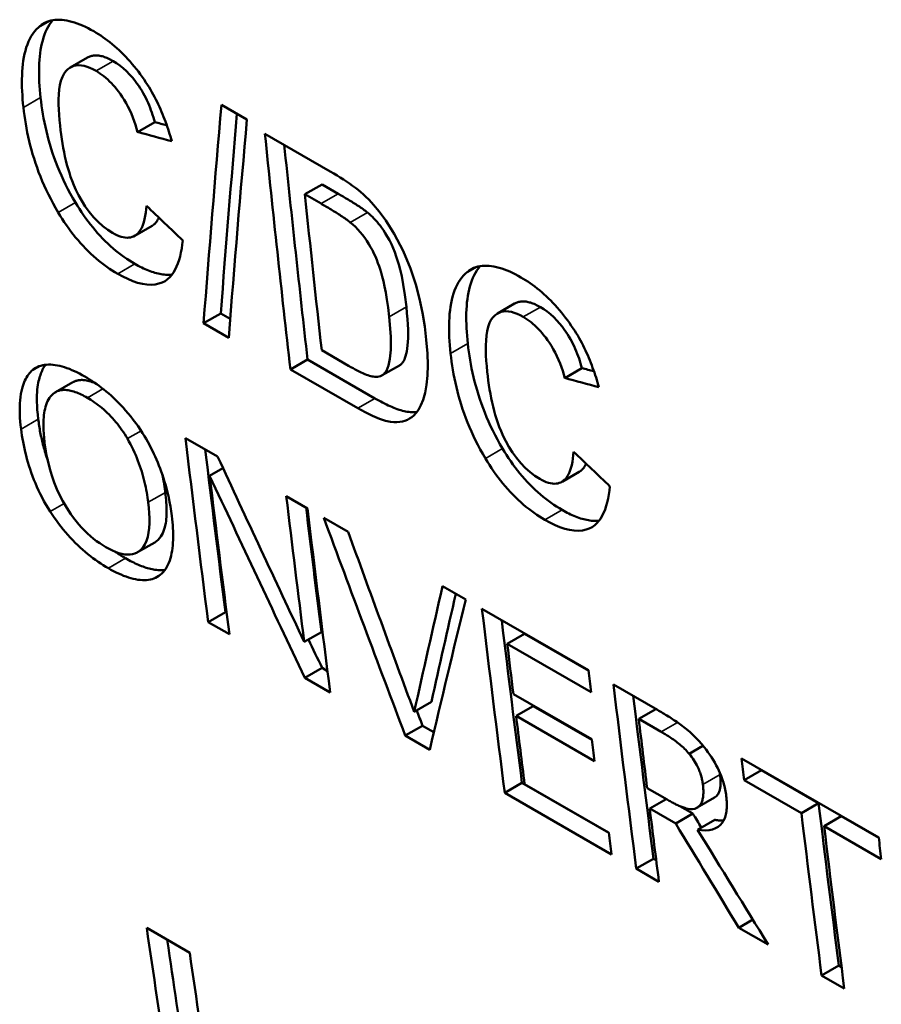
# Model space of a CAD drawing. Units: millimetres. Extents: x 155 to 710, y 25 to 566.
# Drawn here: x 183 to 190, y 55 to 64 of the extents above; entities that cross this region are included whole.
import ezdxf

# ---------------------------------------------------------------- set-up
doc = ezdxf.new("R2010")
doc.units = ezdxf.units.MM
doc.layers.add('Visible (ISO)', color=7, linetype='Continuous', lineweight=50)
doc.layers.add('Visible Narrow (ISO)', color=7, linetype='Continuous', lineweight=35)

msp = doc.modelspace()

# ---------------------------------------------------------------- linework, layer by layer
at = {"layer": 'Visible (ISO)'}
for p, q in [((183.7118, 63.1812), (183.8542, 63.2632)), ((184.9657, 62.8709), (185.177, 62.7492)), ((184.2694, 62.6462), (184.4118, 62.7282)), ((185.3261, 62.6317), (185.8678, 62.3198)), ((185.6572, 62.1294), (185.7996, 62.2114)), ((185.934, 62.134), (185.7996, 62.2114)), ((185.7916, 62.052), (185.6572, 62.1294)), ((184.2475, 61.7863), (184.39, 61.8683)), ((187.2549, 61.1409), (187.3973, 61.2229)), ((184.8174, 61.0602), (184.9599, 61.1422)), ((185.0383, 61.0971), (184.9599, 61.1422)), ((185.026, 60.9401), (184.8174, 61.0602)), ((185.5373, 60.6768), (185.6798, 60.7589)), ((186.2384, 60.4372), (185.6798, 60.7589)), ((185.797, 60.8358), (186.0196, 60.7076)), ((183.4009, 60.6738), (183.447, 60.7003)), ((186.0959, 60.3552), (185.5373, 60.6768)), ((186.2993, 60.6288), (186.4417, 60.7109)), ((187.8125, 60.6059), (187.9549, 60.6879)), ((183.5895, 60.4883), (183.7322, 60.5704)), ((184.667, 60.1074), (184.934, 59.9536)), ((184.8676, 59.7958), (184.9778, 59.8592)), ((187.7906, 59.7459), (187.9331, 59.828)), ((185.5036, 59.6256), (185.6789, 59.5247)), ((185.8141, 59.4468), (186.0159, 59.3306)), ((184.2699, 59.1603), (184.4126, 59.2425)), ((186.7997, 58.8792), (186.9911, 58.769)), ((184.856, 58.5812), (184.9987, 58.6634)), ((185.0087, 58.6576), (184.9987, 58.6634)), ((187.1264, 58.6911), (188.0111, 58.1816)), ((185.0313, 58.4802), (184.856, 58.5812)), ((185.6522, 58.4167), (185.7949, 58.4989)), ((187.336, 58.402), (187.4787, 58.4841)), ((188.0116, 58.1772), (187.4787, 58.4841)), ((188.0328, 58.0007), (187.336, 58.402)), ((185.657, 58.1198), (185.7998, 58.2021)), ((185.8453, 58.1759), (185.7998, 58.2021)), ((185.8679, 57.9984), (185.657, 58.1198)), ((188.2174, 58.0629), (188.5818, 57.853)), ((187.387, 57.9834), (188.0368, 57.6092)), ((186.5639, 57.8367), (186.7067, 57.9189)), ((187.4093, 57.8028), (187.552, 57.885)), ((188.0373, 57.6055), (187.552, 57.885)), ((188.4265, 57.7786), (188.5687, 57.8605)), ((188.0591, 57.4286), (187.4093, 57.8028)), ((188.6133, 57.6711), (188.4265, 57.7786)), ((186.4902, 57.64), (186.633, 57.7223)), ((186.7272, 57.668), (186.633, 57.7223)), ((186.6931, 57.5232), (186.4902, 57.64)), ((188.8442, 57.4897), (188.9592, 57.5559)), ((189.2798, 57.4511), (190.4166, 56.7964)), ((189.3015, 57.2701), (189.4441, 57.3523)), ((189.9186, 57.079), (189.4441, 57.3523)), ((187.3154, 57.1649), (187.4581, 57.2471)), ((188.1775, 56.8328), (187.4581, 57.2471)), ((189.776, 56.9969), (189.3015, 57.2701)), ((188.2001, 56.6554), (187.3154, 57.1649)), ((187.4803, 57.2369), (188.1771, 56.8356)), ((188.4967, 57.2042), (188.6617, 57.1092)), ((188.5177, 57.0348), (188.6543, 57.1135)), ((188.9115, 57.0434), (189.0541, 57.1255)), ((188.7332, 56.9107), (188.5177, 57.0348)), ((188.8759, 56.9929), (188.7666, 57.0558)), ((188.9072, 57.041), (188.9075, 57.0412)), ((189.776, 56.9969), (189.9186, 57.079)), ((188.7332, 56.9107), (188.8759, 56.9929)), ((188.914, 56.8594), (189.0567, 56.9416)), ((189.9639, 56.8887), (190.1065, 56.9708)), ((190.4172, 56.7919), (190.1065, 56.9708)), ((190.4384, 56.6154), (189.9639, 56.8887)), ((188.4064, 56.5366), (188.5492, 56.6188)), ((188.5717, 56.6058), (188.5492, 56.6188)), ((188.5943, 56.4284), (188.4064, 56.5366)), ((189.2568, 56.0469), (189.3729, 56.1138)), ((184.3458, 56.0448), (184.7021, 55.8396)), ((189.5009, 55.9063), (189.2568, 56.0469)), ((189.9432, 55.6516), (190.086, 55.7338)), ((190.1085, 55.7208), (190.086, 55.7338)), ((190.1312, 55.5434), (189.9432, 55.6516))]:
    msp.add_line(p, q, dxfattribs=at)
at = {"layer": 'Visible (ISO)', "flags": 128}
for points in [[(183.447, 63.5141), (183.4597, 63.5251), (183.4731, 63.535), (183.487, 63.544), (183.5016, 63.552), (183.5168, 63.559), (183.5327, 63.5649), (183.5492, 63.5697), (183.5664, 63.5735), (183.5842, 63.576), (183.6028, 63.5774), (183.622, 63.5777), (183.6417, 63.5767), (183.6618, 63.5745), (183.6824, 63.5712), (183.7034, 63.5668), (183.7248, 63.5612), (183.7467, 63.5545), (183.7689, 63.5468), (183.7913, 63.5381), (183.8139, 63.5284), (183.8367, 63.5179), (183.8596, 63.5064), (183.8827, 63.4942), (183.906, 63.4812)], [(183.4654, 62.9314), (183.4621, 62.9639), (183.4592, 62.9963), (183.4568, 63.0284), (183.455, 63.0603), (183.4537, 63.0918), (183.453, 63.1231), (183.4528, 63.1539), (183.4533, 63.1843), (183.4544, 63.2143), (183.4563, 63.2436), (183.4588, 63.2725), (183.462, 63.3007), (183.4661, 63.3282), (183.4709, 63.355), (183.4765, 63.3811), (183.483, 63.4064), (183.4903, 63.4307), (183.4985, 63.4542), (183.5076, 63.4767), (183.5176, 63.4982), (183.5286, 63.5187), (183.5406, 63.5382), (183.5536, 63.5565), (183.5675, 63.5737)], [(183.323, 62.8494), (183.3195, 62.8838), (183.3165, 62.9181), (183.3141, 62.952), (183.3123, 62.9857), (183.311, 63.0189), (183.3105, 63.0518), (183.3106, 63.0842), (183.3114, 63.116), (183.3129, 63.1473), (183.3152, 63.178), (183.3183, 63.208), (183.3223, 63.2372), (183.3271, 63.2658), (183.3328, 63.2936), (183.3395, 63.3205), (183.3472, 63.3466), (183.3559, 63.3716), (183.3656, 63.3957), (183.3764, 63.4186), (183.3883, 63.4403), (183.4013, 63.4607), (183.4154, 63.4799), (183.4306, 63.4977), (183.447, 63.5141)], [(183.906, 63.4812), (183.9253, 63.4698), (183.9446, 63.4579), (183.9638, 63.4454), (183.9831, 63.4324), (184.0023, 63.4188), (184.0214, 63.4046), (184.0405, 63.3899), (184.0596, 63.3745), (184.0786, 63.3586), (184.0975, 63.342), (184.1163, 63.3248), (184.1351, 63.307), (184.1537, 63.2886), (184.172, 63.2696), (184.1901, 63.2503), (184.2079, 63.2304), (184.2255, 63.2101), (184.2428, 63.1893), (184.2598, 63.1681), (184.2764, 63.1466), (184.2927, 63.1248), (184.3086, 63.1027), (184.3242, 63.0803), (184.3394, 63.0577)], [(184.0678, 63.2344), (184.0574, 63.2403), (184.047, 63.2458), (184.0367, 63.251), (184.0265, 63.2558), (184.0163, 63.2602), (184.0063, 63.2642), (183.9963, 63.2679), (183.9864, 63.2711), (183.9767, 63.2739), (183.9671, 63.2762), (183.9577, 63.2781), (183.9485, 63.2796), (183.9394, 63.2806), (183.9305, 63.2811), (183.9218, 63.2812), (183.9133, 63.2809), (183.9051, 63.2801), (183.8971, 63.2789), (183.8894, 63.2772), (183.8819, 63.2752), (183.8746, 63.2728), (183.8676, 63.2699), (183.8608, 63.2668), (183.8542, 63.2632)], [(184.4118, 62.7282), (184.4066, 62.7478), (184.4009, 62.7675), (184.3948, 62.7875), (184.3882, 62.8075), (184.3811, 62.8277), (184.3735, 62.848), (184.3654, 62.8683), (184.3567, 62.8887), (184.3474, 62.909), (184.3376, 62.9292), (184.3272, 62.9493), (184.3162, 62.9693), (184.3045, 62.9892), (184.2923, 63.0089), (184.2794, 63.0283), (184.265, 63.0489), (184.2476, 63.0721), (184.2273, 63.0973), (184.2041, 63.1236), (184.1781, 63.1502), (184.1509, 63.1751), (184.1234, 63.1974), (184.0957, 63.2171), (184.0678, 63.2344)], [(183.9255, 63.1525), (183.9, 63.1662), (183.875, 63.1778), (183.8506, 63.187), (183.8269, 63.1938), (183.8039, 63.1979), (183.7821, 63.1993), (183.7616, 63.198), (183.7425, 63.1941), (183.7247, 63.1878), (183.708, 63.179), (183.6914, 63.1674), (183.6752, 63.1517), (183.66, 63.131), (183.6462, 63.1042), (183.6347, 63.0717), (183.6263, 63.0358), (183.6205, 62.9976), (183.6169, 62.9578), (183.6152, 62.9172), (183.6151, 62.8752), (183.6163, 62.832), (183.6188, 62.7879), (183.6223, 62.7434), (183.6267, 62.6988)], [(184.2694, 62.6462), (184.2615, 62.6756), (184.2525, 62.7054), (184.2425, 62.7354), (184.2313, 62.7658), (184.2189, 62.7962), (184.2052, 62.8268), (184.1901, 62.8572), (184.1744, 62.8863), (184.1586, 62.9131), (184.1429, 62.9378), (184.1273, 62.9604), (184.1122, 62.9811), (184.0975, 62.9999), (184.0831, 63.0175), (184.0684, 63.0344), (184.0533, 63.0506), (184.038, 63.0661), (184.0223, 63.081), (184.0063, 63.0951), (183.9902, 63.1084), (183.9741, 63.1207), (183.9579, 63.1321), (183.9417, 63.1427), (183.9255, 63.1525)], [(184.3394, 63.0577), (184.3523, 63.038), (184.3648, 63.0181), (184.3769, 62.998), (184.3885, 62.9778), (184.3998, 62.9576), (184.4108, 62.9372), (184.4213, 62.9168), (184.4315, 62.8963), (184.4413, 62.8758), (184.4508, 62.8553), (184.4599, 62.8348), (184.4687, 62.8143), (184.4773, 62.7937), (184.4855, 62.7731), (184.4935, 62.7525), (184.5012, 62.732), (184.5086, 62.7114), (184.5158, 62.6909), (184.5227, 62.6705), (184.5293, 62.6502), (184.5357, 62.6299), (184.5419, 62.6098), (184.5478, 62.5898), (184.5535, 62.57)], [(183.7541, 62.0611), (183.7323, 62.0983), (183.7116, 62.1355), (183.6918, 62.1727), (183.6729, 62.21), (183.655, 62.2472), (183.6379, 62.2845), (183.6217, 62.3217), (183.6064, 62.359), (183.592, 62.3961), (183.5783, 62.4333), (183.5655, 62.4704), (183.5535, 62.5074), (183.5422, 62.5441), (183.5318, 62.5807), (183.5221, 62.6171), (183.5132, 62.6532), (183.5049, 62.689), (183.4974, 62.7246), (183.4905, 62.7599), (183.4843, 62.7949), (183.4787, 62.8295), (183.4737, 62.8639), (183.4692, 62.8978), (183.4654, 62.9314)], [(183.6116, 61.9791), (183.5899, 62.0162), (183.5692, 62.0534), (183.5494, 62.0906), (183.5305, 62.1279), (183.5125, 62.1652), (183.4955, 62.2025), (183.4793, 62.2397), (183.464, 62.277), (183.4495, 62.3143), (183.4358, 62.3515), (183.4229, 62.3887), (183.4109, 62.4256), (183.3997, 62.4624), (183.3893, 62.499), (183.3796, 62.5353), (183.3707, 62.5714), (183.3625, 62.6072), (183.3549, 62.6428), (183.3481, 62.6781), (183.3419, 62.713), (183.3363, 62.7476), (183.3313, 62.7819), (183.3268, 62.8159), (183.323, 62.8494)], [(183.6267, 62.6988), (183.631, 62.6616), (183.6357, 62.6247), (183.641, 62.5879), (183.6468, 62.5514), (183.6531, 62.5152), (183.66, 62.4793), (183.6676, 62.4438), (183.6757, 62.4088), (183.6845, 62.3743), (183.6939, 62.3403), (183.704, 62.307), (183.7149, 62.2743), (183.7268, 62.2414), (183.7413, 62.2051), (183.7591, 62.1653), (183.7807, 62.1223), (183.8065, 62.0766), (183.8366, 62.0292), (183.8695, 61.9836), (183.9049, 61.9405), (183.9428, 61.9005), (183.9822, 61.8651), (184.0225, 61.8344), (184.0628, 61.8088)], [(185.8678, 62.3198), (185.8963, 62.3031), (185.9242, 62.2863), (185.9515, 62.2694), (185.978, 62.2524), (186.0038, 62.2353), (186.0289, 62.218), (186.0532, 62.2006), (186.0766, 62.1831), (186.0991, 62.1655), (186.1208, 62.1479), (186.1414, 62.1301), (186.1615, 62.1118), (186.1896, 62.0842), (186.2277, 62.043), (186.2739, 61.9872), (186.3294, 61.9114), (186.3986, 61.802), (186.4723, 61.66), (186.5329, 61.5137), (186.5767, 61.3817), (186.608, 61.2637), (186.6324, 61.1465), (186.6511, 61.0319), (186.6648, 60.9221)], [(186.1765, 61.9785), (186.1681, 61.9853), (186.1592, 61.9921), (186.1498, 61.9991), (186.14, 62.0061), (186.13, 62.0132), (186.1197, 62.0202), (186.1095, 62.0271), (186.0992, 62.0338), (186.0891, 62.0404), (186.0791, 62.0468), (186.069, 62.0532), (186.0588, 62.0596), (186.0484, 62.066), (186.0379, 62.0725), (186.0274, 62.0789), (186.0168, 62.0853), (186.0062, 62.0917), (185.9956, 62.098), (185.985, 62.1042), (185.9746, 62.1104), (185.9642, 62.1165), (185.9539, 62.1224), (185.9439, 62.1283), (185.934, 62.134)], [(184.2473, 61.5525), (184.2248, 61.5658), (184.2023, 61.5799), (184.1798, 61.5947), (184.1572, 61.6102), (184.1347, 61.6266), (184.1122, 61.6437), (184.0897, 61.6617), (184.0673, 61.6805), (184.0452, 61.6999), (184.0233, 61.7201), (184.0016, 61.741), (183.9802, 61.7627), (183.9589, 61.785), (183.938, 61.8081), (183.9176, 61.8316), (183.8976, 61.8556), (183.8781, 61.88), (183.859, 61.9048), (183.8404, 61.93), (183.8223, 61.9556), (183.8046, 61.9815), (183.7873, 62.0077), (183.7705, 62.0343), (183.7541, 62.0611)], [(184.0628, 61.8088), (184.0811, 61.7989), (184.0991, 61.7903), (184.1166, 61.7831), (184.1338, 61.7775), (184.1505, 61.7733), (184.1668, 61.7707), (184.1824, 61.7698), (184.1972, 61.7704), (184.2112, 61.7725), (184.2245, 61.776), (184.237, 61.7809), (184.2489, 61.7871), (184.2607, 61.7951), (184.2721, 61.8053), (184.2833, 61.818), (184.2939, 61.8335), (184.304, 61.8523), (184.3132, 61.8743), (184.3211, 61.8983), (184.3277, 61.9238), (184.3331, 61.9505), (184.3374, 61.9782), (184.3408, 62.0064), (184.3432, 62.0349)], [(186.0342, 61.8966), (186.0258, 61.9033), (186.0168, 61.9102), (186.0074, 61.9172), (185.9977, 61.9242), (185.9876, 61.9312), (185.9774, 61.9382), (185.9671, 61.9451), (185.9569, 61.9518), (185.9467, 61.9584), (185.9368, 61.9648), (185.9267, 61.9712), (185.9164, 61.9776), (185.9061, 61.9841), (185.8956, 61.9905), (185.885, 61.9969), (185.8744, 62.0033), (185.8638, 62.0097), (185.8532, 62.016), (185.8427, 62.0222), (185.8322, 62.0284), (185.8219, 62.0345), (185.8116, 62.0405), (185.8015, 62.0463), (185.7916, 62.052)], [(184.1048, 61.4705), (184.0824, 61.4838), (184.0599, 61.4978), (184.0375, 61.5125), (184.0151, 61.5279), (183.9928, 61.5441), (183.9705, 61.561), (183.9483, 61.5787), (183.9262, 61.5972), (183.9042, 61.6166), (183.8822, 61.6367), (183.8604, 61.6577), (183.8389, 61.6794), (183.8177, 61.7016), (183.7969, 61.7245), (183.7764, 61.748), (183.7564, 61.772), (183.7366, 61.7966), (183.7173, 61.8217), (183.6985, 61.8472), (183.6801, 61.873), (183.6623, 61.8991), (183.6449, 61.9255), (183.628, 61.9522), (183.6116, 61.9791)], [(184.3901, 61.8681), (184.3926, 61.8696), (184.3951, 61.8712), (184.3976, 61.8729), (184.4001, 61.8746), (184.4026, 61.8765), (184.4051, 61.8785), (184.4076, 61.8806), (184.4101, 61.8828), (184.4126, 61.8851), (184.415, 61.8876), (184.4175, 61.8902), (184.4199, 61.8929), (184.4223, 61.8957), (184.4247, 61.8987), (184.4271, 61.9018), (184.4295, 61.905), (184.4318, 61.9084), (184.4342, 61.912), (184.4365, 61.9157), (184.4387, 61.9195), (184.4409, 61.9234), (184.443, 61.9275), (184.4451, 61.9316), (184.4471, 61.9358)], [(186.499, 61.1959), (186.4866, 61.2969), (186.4736, 61.3811), (186.4605, 61.4499), (186.4481, 61.5049), (186.4369, 61.5475), (186.4269, 61.5812), (186.4159, 61.6145), (186.4036, 61.6483), (186.3899, 61.6822), (186.3747, 61.7162), (186.358, 61.7499), (186.3409, 61.7809), (186.3243, 61.8083), (186.3085, 61.8323), (186.2939, 61.853), (186.2806, 61.8705), (186.2684, 61.8858), (186.256, 61.9006), (186.2433, 61.9149), (186.2304, 61.9286), (186.2173, 61.9419), (186.2039, 61.9546), (186.1903, 61.9668), (186.1765, 61.9785)], [(186.3566, 61.1139), (186.3476, 61.1893), (186.3382, 61.2561), (186.3284, 61.3147), (186.3185, 61.3659), (186.3088, 61.4102), (186.2993, 61.4481), (186.2903, 61.4804), (186.2819, 61.5075), (186.2733, 61.5334), (186.2638, 61.5596), (186.2535, 61.586), (186.2423, 61.6124), (186.2302, 61.6389), (186.217, 61.6652), (186.2028, 61.6914), (186.1876, 61.7173), (186.1712, 61.7428), (186.1538, 61.7678), (186.1354, 61.7922), (186.1163, 61.8156), (186.0965, 61.8377), (186.0762, 61.8586), (186.0554, 61.8782), (186.0342, 61.8966)], [(184.645, 61.747), (184.6407, 61.7124), (184.6356, 61.6788), (184.6294, 61.6462), (184.6221, 61.615), (184.6138, 61.5851), (184.6042, 61.5568), (184.5935, 61.53), (184.5814, 61.5051), (184.568, 61.4821), (184.5532, 61.4611), (184.5368, 61.4423), (184.5184, 61.4253), (184.4974, 61.4104), (184.4736, 61.3981), (184.4466, 61.3886), (184.4161, 61.3823), (184.3824, 61.3797), (184.3468, 61.3812), (184.3095, 61.3869), (184.2705, 61.3965), (184.2303, 61.4101), (184.1891, 61.4271), (184.1473, 61.4473), (184.1048, 61.4705)], [(184.5553, 61.4637), (184.5457, 61.4627), (184.5357, 61.462), (184.5252, 61.4617), (184.5143, 61.4617), (184.5029, 61.4622), (184.4911, 61.4631), (184.4788, 61.4645), (184.4661, 61.4663), (184.4533, 61.4686), (184.4403, 61.4714), (184.4273, 61.4746), (184.414, 61.4783), (184.4007, 61.4824), (184.3873, 61.4869), (184.3737, 61.4918), (184.36, 61.497), (184.3463, 61.5027), (184.3324, 61.5088), (184.3184, 61.5152), (184.3044, 61.522), (184.2902, 61.5291), (184.276, 61.5366), (184.2617, 61.5444), (184.2473, 61.5525)], [(186.9901, 61.4738), (187.0028, 61.4847), (187.0162, 61.4947), (187.0301, 61.5037), (187.0447, 61.5117), (187.0599, 61.5187), (187.0758, 61.5246), (187.0923, 61.5294), (187.1095, 61.5331), (187.1274, 61.5357), (187.1459, 61.5371), (187.1651, 61.5373), (187.1848, 61.5363), (187.2049, 61.5342), (187.2255, 61.5309), (187.2465, 61.5264), (187.2679, 61.5209), (187.2898, 61.5142), (187.312, 61.5065), (187.3344, 61.4978), (187.357, 61.4881), (187.3798, 61.4775), (187.4027, 61.4661), (187.4258, 61.4539), (187.4491, 61.4408)], [(187.0085, 60.8911), (187.0052, 60.9236), (187.0023, 60.9559), (187, 60.988), (186.9981, 61.0199), (186.9968, 61.0515), (186.9961, 61.0827), (186.9959, 61.1136), (186.9964, 61.144), (186.9976, 61.1739), (186.9994, 61.2033), (187.0019, 61.2321), (187.0051, 61.2603), (187.0092, 61.2879), (187.014, 61.3147), (187.0196, 61.3408), (187.0261, 61.366), (187.0334, 61.3904), (187.0416, 61.4139), (187.0507, 61.4364), (187.0607, 61.4579), (187.0717, 61.4784), (187.0837, 61.4978), (187.0967, 61.5161), (187.1107, 61.5333)], [(186.8661, 60.8091), (186.8626, 60.8435), (186.8596, 60.8777), (186.8572, 60.9117), (186.8554, 60.9453), (186.8541, 60.9786), (186.8536, 61.0115), (186.8537, 61.0438), (186.8545, 61.0757), (186.856, 61.107), (186.8583, 61.1376), (186.8614, 61.1676), (186.8654, 61.1969), (186.8702, 61.2255), (186.876, 61.2532), (186.8826, 61.2802), (186.8903, 61.3062), (186.899, 61.3313), (186.9088, 61.3553), (186.9195, 61.3782), (186.9314, 61.3999), (186.9444, 61.4204), (186.9585, 61.4395), (186.9737, 61.4573), (186.9901, 61.4738)], [(187.4491, 61.4408), (187.4684, 61.4294), (187.4877, 61.4175), (187.5069, 61.405), (187.5262, 61.392), (187.5454, 61.3784), (187.5645, 61.3643), (187.5836, 61.3495), (187.6027, 61.3342), (187.6217, 61.3182), (187.6406, 61.3017), (187.6594, 61.2845), (187.6782, 61.2666), (187.6968, 61.2482), (187.7151, 61.2293), (187.7332, 61.2099), (187.751, 61.1901), (187.7686, 61.1697), (187.7859, 61.149), (187.8029, 61.1278), (187.8195, 61.1063), (187.8358, 61.0845), (187.8517, 61.0624), (187.8673, 61.04), (187.8825, 61.0173)], [(186.4417, 60.7109), (186.4457, 60.7133), (186.4495, 60.7159), (186.4532, 60.7187), (186.4568, 60.7217), (186.4603, 60.725), (186.464, 60.7288), (186.4682, 60.7339), (186.4728, 60.7404), (186.4777, 60.7487), (186.4827, 60.7591), (186.4878, 60.7718), (186.4928, 60.7871), (186.4976, 60.8052), (186.5021, 60.8266), (186.506, 60.8506), (186.5092, 60.8768), (186.5115, 60.9054), (186.5129, 60.9368), (186.5134, 60.9711), (186.5128, 61.0086), (186.5111, 61.0496), (186.5083, 61.0943), (186.5043, 61.143), (186.499, 61.1959)], [(187.6109, 61.1941), (187.6005, 61.2), (187.5901, 61.2055), (187.5798, 61.2106), (187.5696, 61.2154), (187.5595, 61.2199), (187.5494, 61.2239), (187.5394, 61.2275), (187.5295, 61.2308), (187.5198, 61.2335), (187.5102, 61.2359), (187.5008, 61.2378), (187.4916, 61.2392), (187.4825, 61.2402), (187.4736, 61.2408), (187.4649, 61.2409), (187.4564, 61.2405), (187.4482, 61.2398), (187.4402, 61.2385), (187.4325, 61.2369), (187.425, 61.2349), (187.4177, 61.2324), (187.4107, 61.2296), (187.4039, 61.2264), (187.3973, 61.2229)], [(187.9549, 60.6879), (187.9497, 60.7074), (187.944, 60.7272), (187.9379, 60.7471), (187.9313, 60.7672), (187.9243, 60.7874), (187.9166, 60.8076), (187.9085, 60.828), (187.8998, 60.8483), (187.8905, 60.8687), (187.8807, 60.8889), (187.8703, 60.909), (187.8593, 60.929), (187.8477, 60.9488), (187.8354, 60.9685), (187.8225, 60.988), (187.8081, 61.0085), (187.7907, 61.0318), (187.7704, 61.057), (187.7472, 61.0833), (187.7212, 61.1099), (187.694, 61.1348), (187.6665, 61.1571), (187.6388, 61.1768), (187.6109, 61.1941)], [(186.0196, 60.7076), (186.0386, 60.6968), (186.0569, 60.6866), (186.0747, 60.677), (186.0918, 60.668), (186.1083, 60.6597), (186.1242, 60.652), (186.1393, 60.6451), (186.1538, 60.6388), (186.1675, 60.6333), (186.1804, 60.6285), (186.1926, 60.6244), (186.2039, 60.6212), (186.2144, 60.6187), (186.2241, 60.6171), (186.2385, 60.6158), (186.2595, 60.6163), (186.284, 60.6218), (186.3099, 60.6355), (186.334, 60.6645), (186.3519, 60.7103), (186.3632, 60.7659), (186.3701, 60.8399), (186.3695, 60.9514), (186.3566, 61.1139)], [(187.4686, 61.1121), (187.4431, 61.1259), (187.4181, 61.1375), (187.3938, 61.1467), (187.37, 61.1534), (187.347, 61.1576), (187.3252, 61.1589), (187.3047, 61.1576), (187.2856, 61.1538), (187.2678, 61.1474), (187.2511, 61.1387), (187.2345, 61.127), (187.2183, 61.1114), (187.2031, 61.0907), (187.1893, 61.0638), (187.1779, 61.0314), (187.1694, 60.9955), (187.1636, 60.9572), (187.16, 60.9174), (187.1583, 60.8769), (187.1582, 60.8349), (187.1594, 60.7917), (187.1619, 60.7476), (187.1654, 60.703), (187.1698, 60.6584)], [(187.8125, 60.6059), (187.8046, 60.6352), (187.7956, 60.665), (187.7856, 60.6951), (187.7744, 60.7254), (187.762, 60.7559), (187.7483, 60.7864), (187.7333, 60.8169), (187.7176, 60.8459), (187.7017, 60.8727), (187.686, 60.8974), (187.6705, 60.9201), (187.6553, 60.9408), (187.6406, 60.9596), (187.6262, 60.9771), (187.6115, 60.994), (187.5964, 61.0102), (187.5811, 61.0258), (187.5654, 61.0407), (187.5494, 61.0548), (187.5333, 61.068), (187.5172, 61.0804), (187.501, 61.0918), (187.4848, 61.1024), (187.4686, 61.1121)], [(187.8825, 61.0173), (187.8954, 60.9976), (187.9079, 60.9777), (187.92, 60.9577), (187.9316, 60.9375), (187.9429, 60.9172), (187.9539, 60.8969), (187.9644, 60.8764), (187.9746, 60.856), (187.9844, 60.8354), (187.9939, 60.8149), (188.003, 60.7944), (188.0118, 60.7739), (188.0204, 60.7533), (188.0286, 60.7328), (188.0366, 60.7122), (188.0443, 60.6916), (188.0517, 60.6711), (188.0589, 60.6506), (188.0658, 60.6302), (188.0724, 60.6098), (188.0789, 60.5896), (188.085, 60.5695), (188.091, 60.5495), (188.0967, 60.5297)], [(186.6648, 60.9221), (186.6743, 60.8101), (186.6774, 60.7118), (186.6746, 60.6256), (186.6667, 60.5501), (186.6542, 60.4839), (186.6378, 60.4261), (186.6195, 60.3795), (186.6003, 60.3433), (186.5808, 60.3158), (186.5618, 60.2954), (186.5441, 60.2807), (186.5264, 60.2691), (186.5076, 60.2594), (186.4877, 60.2516), (186.4666, 60.2459), (186.4443, 60.2421), (186.4208, 60.2404), (186.3962, 60.2407), (186.3666, 60.2438), (186.3275, 60.2519), (186.2773, 60.2676), (186.2181, 60.2918), (186.1572, 60.3215), (186.0959, 60.3552)], [(187.2972, 60.0208), (187.2754, 60.0579), (187.2547, 60.0952), (187.2349, 60.1324), (187.216, 60.1697), (187.1981, 60.2069), (187.181, 60.2442), (187.1649, 60.2814), (187.1495, 60.3186), (187.1351, 60.3558), (187.1214, 60.3929), (187.1086, 60.43), (187.0966, 60.467), (187.0853, 60.5038), (187.0749, 60.5404), (187.0652, 60.5767), (187.0563, 60.6129), (187.048, 60.6487), (187.0405, 60.6843), (187.0336, 60.7196), (187.0274, 60.7545), (187.0218, 60.7892), (187.0168, 60.8235), (187.0123, 60.8575), (187.0085, 60.8911)], [(187.1547, 59.9387), (187.133, 59.9759), (187.1123, 60.0131), (187.0925, 60.0503), (187.0736, 60.0876), (187.0557, 60.1248), (187.0386, 60.1621), (187.0224, 60.1994), (187.0071, 60.2367), (186.9926, 60.2739), (186.9789, 60.3112), (186.966, 60.3483), (186.954, 60.3853), (186.9428, 60.4221), (186.9324, 60.4586), (186.9227, 60.495), (186.9138, 60.5311), (186.9056, 60.5669), (186.898, 60.6025), (186.8912, 60.6377), (186.885, 60.6727), (186.8794, 60.7073), (186.8744, 60.7416), (186.8699, 60.7755), (186.8661, 60.8091)], [(183.4009, 60.6738), (183.4132, 60.6825), (183.426, 60.6902), (183.4394, 60.697), (183.4533, 60.7028), (183.4679, 60.7076), (183.483, 60.7114), (183.4988, 60.7143), (183.5151, 60.7161), (183.532, 60.7169), (183.5495, 60.7168), (183.5675, 60.7156), (183.586, 60.7135), (183.6048, 60.7104), (183.624, 60.7063), (183.6435, 60.7013), (183.6634, 60.6954), (183.6837, 60.6885), (183.7043, 60.6809), (183.725, 60.6723), (183.746, 60.6631), (183.767, 60.653), (183.7883, 60.6423), (183.8096, 60.6308), (183.8311, 60.6188)], [(183.446, 60.2644), (183.4416, 60.3042), (183.4383, 60.3411), (183.4361, 60.3754), (183.435, 60.4071), (183.4348, 60.4363), (183.4353, 60.4631), (183.4365, 60.4877), (183.4384, 60.5101), (183.4407, 60.5305), (183.4434, 60.549), (183.4463, 60.5656), (183.4494, 60.5805), (183.4526, 60.5939), (183.456, 60.6065), (183.4596, 60.6188), (183.4636, 60.6308), (183.4678, 60.6426), (183.4723, 60.654), (183.4772, 60.665), (183.4823, 60.6758), (183.4878, 60.6862), (183.4936, 60.6962), (183.4997, 60.7059), (183.5062, 60.7152)], [(183.3033, 60.1822), (183.2997, 60.2136), (183.2968, 60.2446), (183.2945, 60.2753), (183.2929, 60.3056), (183.2922, 60.3354), (183.2922, 60.3646), (183.2932, 60.3932), (183.2951, 60.4209), (183.298, 60.4478), (183.3018, 60.4736), (183.3065, 60.4973), (183.3118, 60.5189), (183.3175, 60.5385), (183.3236, 60.5562), (183.3298, 60.572), (183.336, 60.586), (183.3424, 60.5989), (183.3493, 60.6113), (183.3567, 60.6232), (183.3646, 60.6345), (183.3729, 60.6452), (183.3817, 60.6553), (183.3911, 60.6649), (183.4009, 60.6738)], [(183.8311, 60.6188), (183.8511, 60.607), (183.8711, 60.5948), (183.8911, 60.582), (183.911, 60.5687), (183.931, 60.5548), (183.9509, 60.5404), (183.9708, 60.5254), (183.9907, 60.5099), (184.0105, 60.4938), (184.0302, 60.477), (184.0498, 60.4597), (184.0694, 60.4417), (184.0889, 60.4231), (184.1087, 60.4035), (184.129, 60.3825), (184.1498, 60.3603), (184.1709, 60.3368), (184.1922, 60.3121), (184.2135, 60.2862), (184.2344, 60.2596), (184.2548, 60.2326), (184.2745, 60.2052), (184.2936, 60.1774), (184.312, 60.1491)], [(187.1698, 60.6584), (187.1741, 60.6213), (187.1788, 60.5843), (187.1841, 60.5476), (187.1899, 60.511), (187.1962, 60.4748), (187.2031, 60.4389), (187.2107, 60.4035), (187.2188, 60.3685), (187.2276, 60.334), (187.237, 60.3), (187.2471, 60.2666), (187.258, 60.234), (187.2699, 60.2011), (187.2844, 60.1647), (187.3022, 60.1249), (187.3238, 60.082), (187.3496, 60.0362), (187.3798, 59.9888), (187.4126, 59.9432), (187.448, 59.9002), (187.4859, 59.8602), (187.5253, 59.8247), (187.5656, 59.7941), (187.6059, 59.7685)], [(183.9204, 60.5622), (183.9071, 60.5676), (183.8939, 60.5725), (183.8809, 60.5767), (183.8686, 60.5803), (183.8572, 60.5832), (183.8465, 60.5854), (183.8365, 60.5871), (183.8273, 60.5883), (183.8188, 60.589), (183.811, 60.5894), (183.8039, 60.5894), (183.7974, 60.5892), (183.7912, 60.5887), (183.7852, 60.5881), (183.7794, 60.5872), (183.7736, 60.5861), (183.768, 60.5848), (183.7625, 60.5834), (183.7572, 60.5817), (183.7519, 60.5798), (183.7468, 60.5777), (183.7418, 60.5755), (183.7369, 60.573), (183.7322, 60.5704)], [(183.5585, 60.4644), (183.5485, 60.4536), (183.5395, 60.4416), (183.5313, 60.4287), (183.524, 60.4148), (183.5175, 60.4), (183.5118, 60.3844), (183.5069, 60.3682), (183.5026, 60.3513), (183.499, 60.3339), (183.4961, 60.3161), (183.4937, 60.298), (183.4919, 60.2797), (183.4906, 60.2612), (183.4898, 60.2426), (183.4894, 60.224), (183.4894, 60.2055), (183.4898, 60.1872), (183.4905, 60.1691), (183.4915, 60.1512), (183.4928, 60.1338), (183.4942, 60.1168), (183.4958, 60.1004), (183.4975, 60.0845), (183.4993, 60.0694)], [(183.8533, 60.4421), (183.8405, 60.4494), (183.8277, 60.4563), (183.815, 60.4629), (183.8023, 60.4691), (183.7897, 60.4749), (183.7772, 60.4803), (183.7649, 60.4853), (183.7527, 60.4898), (183.7406, 60.4939), (183.7286, 60.4975), (183.7169, 60.5005), (183.7053, 60.503), (183.6939, 60.505), (183.6823, 60.5064), (183.6701, 60.5072), (183.6574, 60.5072), (183.6442, 60.5061), (183.6307, 60.5039), (183.617, 60.5004), (183.6038, 60.4954), (183.5913, 60.4893), (183.5796, 60.482), (183.5687, 60.4737), (183.5585, 60.4644)], [(184.1854, 60.1034), (184.1745, 60.1214), (184.1633, 60.1392), (184.1519, 60.1568), (184.14, 60.1741), (184.1278, 60.1912), (184.1153, 60.208), (184.1025, 60.2246), (184.0893, 60.2409), (184.0757, 60.2569), (184.0618, 60.2726), (184.0476, 60.2879), (184.0332, 60.3028), (184.0186, 60.3171), (184.0039, 60.331), (183.9891, 60.3444), (183.9741, 60.3573), (183.9591, 60.3697), (183.944, 60.3815), (183.9289, 60.3929), (183.9137, 60.4037), (183.8986, 60.414), (183.8835, 60.4239), (183.8684, 60.4332), (183.8533, 60.4421)], [(186.5875, 60.3242), (186.5737, 60.3229), (186.5599, 60.3223), (186.5462, 60.3224), (186.5327, 60.3231), (186.5193, 60.3244), (186.5062, 60.3262), (186.4932, 60.3286), (186.48, 60.3315), (186.4664, 60.3349), (186.4525, 60.3388), (186.4384, 60.3432), (186.4241, 60.3481), (186.4095, 60.3535), (186.3947, 60.3593), (186.3797, 60.3655), (186.3645, 60.3721), (186.3492, 60.3791), (186.3337, 60.3864), (186.3181, 60.3941), (186.3023, 60.4022), (186.2865, 60.4105), (186.2705, 60.4192), (186.2545, 60.4281), (186.2384, 60.4372)], [(183.5242, 59.9237), (183.5192, 59.9385), (183.5144, 59.9533), (183.5097, 59.9681), (183.5052, 59.9828), (183.5008, 59.9974), (183.4967, 60.012), (183.4926, 60.0266), (183.4888, 60.041), (183.4851, 60.0555), (183.4815, 60.0699), (183.4781, 60.0842), (183.4748, 60.0985), (183.4717, 60.1127), (183.4687, 60.1268), (183.4658, 60.1409), (183.4631, 60.1549), (183.4606, 60.1688), (183.4581, 60.1827), (183.4558, 60.1965), (183.4536, 60.2102), (183.4515, 60.2239), (183.4496, 60.2375), (183.4477, 60.251), (183.446, 60.2644)], [(183.5455, 59.4982), (183.5274, 59.5273), (183.5102, 59.5565), (183.4937, 59.5858), (183.4781, 59.6152), (183.4632, 59.6447), (183.449, 59.6742), (183.4355, 59.7037), (183.4228, 59.7332), (183.4107, 59.7626), (183.3993, 59.792), (183.3886, 59.8212), (183.3786, 59.8502), (183.3692, 59.879), (183.3604, 59.9077), (183.3522, 59.9361), (183.3447, 59.9644), (183.3377, 59.9924), (183.3312, 60.0202), (183.3253, 60.0478), (183.32, 60.0752), (183.3151, 60.1023), (183.3107, 60.1292), (183.3068, 60.1558), (183.3033, 60.1822)], [(184.3577, 59.5751), (184.3551, 59.5952), (184.3522, 59.6156), (184.3489, 59.6363), (184.3454, 59.6571), (184.3415, 59.6781), (184.3373, 59.6993), (184.3328, 59.7207), (184.3279, 59.7422), (184.3225, 59.7639), (184.3168, 59.7857), (184.3107, 59.8076), (184.3042, 59.8296), (184.2972, 59.8518), (184.2897, 59.8744), (184.2816, 59.8972), (184.273, 59.9202), (184.264, 59.9432), (184.2545, 59.9662), (184.2445, 59.9891), (184.2339, 60.012), (184.2227, 60.0349), (184.2109, 60.0578), (184.1985, 60.0807), (184.1854, 60.1034)], [(184.312, 60.1491), (184.3269, 60.1249), (184.3412, 60.1007), (184.3549, 60.0763), (184.3681, 60.0519), (184.3809, 60.0274), (184.3931, 60.0029), (184.4048, 59.9784), (184.4161, 59.9539), (184.4269, 59.9294), (184.4372, 59.9049), (184.4471, 59.8804), (184.4567, 59.8556), (184.4663, 59.8297), (184.4758, 59.8026), (184.4852, 59.7742), (184.4945, 59.7447), (184.5034, 59.7138), (184.5121, 59.6818), (184.5203, 59.6484), (184.5281, 59.6138), (184.5354, 59.5779), (184.5422, 59.5407), (184.5483, 59.5021), (184.5537, 59.4622)], [(183.4993, 60.0694), (183.5065, 60.0177), (183.5158, 59.9643), (183.5274, 59.9096), (183.5415, 59.8538), (183.5584, 59.7972), (183.5783, 59.74), (183.6013, 59.6829), (183.6255, 59.6304), (183.6498, 59.5836), (183.6735, 59.5425), (183.6961, 59.5066), (183.717, 59.4756), (183.738, 59.4466), (183.7597, 59.4185), (183.7822, 59.3913), (183.8055, 59.3651), (183.8296, 59.3399), (183.8545, 59.3159), (183.8796, 59.2934), (183.9048, 59.2724), (183.9302, 59.2529), (183.9557, 59.2348), (183.9812, 59.2182), (184.0068, 59.2028)], [(187.7904, 59.5122), (187.768, 59.5255), (187.7454, 59.5395), (187.7229, 59.5543), (187.7003, 59.5699), (187.6778, 59.5862), (187.6553, 59.6034), (187.6328, 59.6214), (187.6104, 59.6401), (187.5883, 59.6596), (187.5664, 59.6798), (187.5447, 59.7007), (187.5233, 59.7223), (187.502, 59.7447), (187.4811, 59.7678), (187.4607, 59.7913), (187.4407, 59.8153), (187.4212, 59.8397), (187.4021, 59.8645), (187.3835, 59.8897), (187.3654, 59.9152), (187.3477, 59.9411), (187.3304, 59.9674), (187.3136, 59.9939), (187.2972, 60.0208)], [(187.6059, 59.7685), (187.6242, 59.7585), (187.6422, 59.7499), (187.6597, 59.7428), (187.6769, 59.7371), (187.6936, 59.733), (187.71, 59.7304), (187.7255, 59.7294), (187.7403, 59.73), (187.7543, 59.7321), (187.7676, 59.7356), (187.7801, 59.7405), (187.792, 59.7468), (187.8038, 59.7548), (187.8153, 59.765), (187.8264, 59.7777), (187.837, 59.7932), (187.8471, 59.8119), (187.8563, 59.8339), (187.8642, 59.8579), (187.8708, 59.8834), (187.8762, 59.9102), (187.8805, 59.9378), (187.8839, 59.966), (187.8863, 59.9945)], [(187.648, 59.4302), (187.6255, 59.4434), (187.603, 59.4574), (187.5806, 59.4721), (187.5583, 59.4875), (187.5359, 59.5037), (187.5137, 59.5207), (187.4914, 59.5384), (187.4693, 59.5569), (187.4473, 59.5762), (187.4253, 59.5964), (187.4035, 59.6174), (187.382, 59.639), (187.3608, 59.6613), (187.34, 59.6842), (187.3195, 59.7076), (187.2995, 59.7317), (187.2797, 59.7563), (187.2604, 59.7814), (187.2416, 59.8069), (187.2232, 59.8327), (187.2054, 59.8588), (187.188, 59.8852), (187.1711, 59.9118), (187.1547, 59.9387)], [(187.9332, 59.8278), (187.9357, 59.8293), (187.9382, 59.8309), (187.9407, 59.8325), (187.9432, 59.8343), (187.9457, 59.8362), (187.9482, 59.8382), (187.9507, 59.8403), (187.9532, 59.8425), (187.9557, 59.8448), (187.9581, 59.8472), (187.9606, 59.8498), (187.963, 59.8525), (187.9654, 59.8554), (187.9678, 59.8583), (187.9702, 59.8614), (187.9726, 59.8647), (187.9749, 59.8681), (187.9773, 59.8716), (187.9796, 59.8754), (187.9818, 59.8792), (187.984, 59.8831), (187.9861, 59.8871), (187.9882, 59.8912), (187.9902, 59.8954)], [(184.5004, 59.6572), (184.4996, 59.6637), (184.4987, 59.6702), (184.4978, 59.6766), (184.497, 59.6831), (184.4961, 59.6895), (184.4951, 59.6958), (184.4942, 59.7022), (184.4932, 59.7085), (184.4922, 59.7147), (184.4912, 59.721), (184.4902, 59.7272), (184.4891, 59.7334), (184.488, 59.7396), (184.4869, 59.7457), (184.4858, 59.7519), (184.4846, 59.7579), (184.4835, 59.764), (184.4823, 59.7701), (184.4811, 59.7761), (184.4799, 59.7821), (184.4786, 59.788), (184.4774, 59.794), (184.4761, 59.7999), (184.4748, 59.8057)], [(188.1881, 59.7067), (188.1838, 59.6721), (188.1787, 59.6384), (188.1725, 59.6059), (188.1652, 59.5746), (188.1569, 59.5448), (188.1473, 59.5164), (188.1366, 59.4897), (188.1245, 59.4648), (188.1111, 59.4418), (188.0963, 59.4208), (188.0799, 59.4019), (188.0615, 59.3849), (188.0405, 59.3701), (188.0167, 59.3577), (187.9897, 59.3482), (187.9592, 59.3419), (187.9255, 59.3393), (187.8899, 59.3409), (187.8526, 59.3465), (187.8136, 59.3562), (187.7734, 59.3697), (187.7322, 59.3867), (187.6904, 59.407), (187.648, 59.4302)], [(184.4126, 59.2425), (184.4276, 59.2524), (184.441, 59.2639), (184.4528, 59.2766), (184.4631, 59.2903), (184.4721, 59.3049), (184.4797, 59.3201), (184.4862, 59.3357), (184.4917, 59.3517), (184.4962, 59.3677), (184.5, 59.384), (184.5031, 59.4009), (184.5057, 59.4185), (184.5077, 59.4365), (184.5092, 59.455), (184.5102, 59.474), (184.5107, 59.4933), (184.5108, 59.513), (184.5104, 59.533), (184.5096, 59.5533), (184.5084, 59.5738), (184.5069, 59.5945), (184.505, 59.6153), (184.5028, 59.6363), (184.5004, 59.6572)], [(184.0068, 59.2028), (184.0342, 59.1878), (184.0612, 59.1745), (184.0877, 59.1633), (184.1135, 59.1541), (184.1387, 59.1472), (184.1632, 59.1427), (184.1864, 59.1408), (184.2083, 59.1414), (184.2288, 59.1445), (184.248, 59.1501), (184.2658, 59.1581), (184.2831, 59.1688), (184.3, 59.1832), (184.3161, 59.2019), (184.331, 59.2255), (184.344, 59.2547), (184.3541, 59.2878), (184.3612, 59.3237), (184.3657, 59.3617), (184.3678, 59.4016), (184.3679, 59.4432), (184.3661, 59.4862), (184.3626, 59.5303), (184.3577, 59.5751)], [(184.0281, 59.0282), (184.0067, 59.0408), (183.9854, 59.0539), (183.964, 59.0676), (183.9426, 59.0819), (183.9213, 59.0968), (183.9, 59.1124), (183.8787, 59.1286), (183.8575, 59.1454), (183.8364, 59.1629), (183.8153, 59.1811), (183.7943, 59.1999), (183.7734, 59.2195), (183.7527, 59.2398), (183.7321, 59.2608), (183.7117, 59.2823), (183.6916, 59.3045), (183.6719, 59.3273), (183.6524, 59.3506), (183.6334, 59.3743), (183.6148, 59.3985), (183.5968, 59.4229), (183.5792, 59.4477), (183.5621, 59.4728), (183.5455, 59.4982)], [(184.5537, 59.4622), (184.5567, 59.4363), (184.5592, 59.4106), (184.5614, 59.3852), (184.563, 59.36), (184.5641, 59.3353), (184.5647, 59.3108), (184.5647, 59.2868), (184.5642, 59.2632), (184.563, 59.2401), (184.5613, 59.2174), (184.5589, 59.1953), (184.5559, 59.1736), (184.5522, 59.1524), (184.5477, 59.1318), (184.5425, 59.1118), (184.5365, 59.0925), (184.5297, 59.0741), (184.5221, 59.0565), (184.5136, 59.0399), (184.5043, 59.0243), (184.4941, 59.0097), (184.4829, 58.9963), (184.4708, 58.984), (184.4577, 58.9729)], [(188.0984, 59.4234), (188.0888, 59.4224), (188.0788, 59.4217), (188.0683, 59.4213), (188.0574, 59.4214), (188.046, 59.4218), (188.0342, 59.4227), (188.0219, 59.4241), (188.0092, 59.426), (187.9964, 59.4283), (187.9835, 59.4311), (187.9704, 59.4343), (187.9572, 59.438), (187.9438, 59.442), (187.9304, 59.4465), (187.9168, 59.4514), (187.9031, 59.4567), (187.8894, 59.4624), (187.8755, 59.4684), (187.8615, 59.4749), (187.8475, 59.4817), (187.8333, 59.4888), (187.8191, 59.4963), (187.8048, 59.5041), (187.7904, 59.5122)], [(184.1708, 59.1104), (184.1673, 59.1125), (184.1637, 59.1145), (184.1602, 59.1166), (184.1566, 59.1187), (184.153, 59.1208), (184.1495, 59.123), (184.1459, 59.1251), (184.1424, 59.1273), (184.1388, 59.1295), (184.1352, 59.1317), (184.1317, 59.1339), (184.1281, 59.1361), (184.1245, 59.1384), (184.121, 59.1406), (184.1174, 59.1429), (184.1138, 59.1452), (184.1103, 59.1475), (184.1067, 59.1499), (184.1031, 59.1522), (184.0995, 59.1546), (184.096, 59.157), (184.0924, 59.1594), (184.0888, 59.1618), (184.0852, 59.1642)], [(184.4968, 59.0134), (184.4767, 59.0116), (184.4581, 59.0114), (184.4412, 59.0122), (184.4264, 59.0137), (184.414, 59.0154), (184.4021, 59.0175), (184.3901, 59.0199), (184.3779, 59.0226), (184.3657, 59.0257), (184.3533, 59.0291), (184.3408, 59.0329), (184.3283, 59.037), (184.3156, 59.0415), (184.3028, 59.0463), (184.29, 59.0513), (184.2771, 59.0567), (184.264, 59.0624), (184.2509, 59.0684), (184.2378, 59.0747), (184.2245, 59.0813), (184.2112, 59.0882), (184.1978, 59.0953), (184.1843, 59.1027), (184.1708, 59.1104)], [(184.4577, 58.9729), (184.4455, 58.9642), (184.4327, 58.9565), (184.4193, 58.9497), (184.4054, 58.9438), (184.3909, 58.9389), (184.3758, 58.9349), (184.3601, 58.932), (184.3438, 58.9301), (184.3269, 58.9292), (184.3094, 58.9294), (184.2913, 58.9307), (184.2726, 58.933), (184.2535, 58.9363), (184.2341, 58.9406), (184.2143, 58.9458), (184.1943, 58.9519), (184.1741, 58.9588), (184.1537, 58.9665), (184.1332, 58.975), (184.1124, 58.9843), (184.0915, 58.9942), (184.0705, 59.0049), (184.0493, 59.0162), (184.0281, 59.0282)], [(188.5818, 57.853), (188.5927, 57.8467), (188.6037, 57.8403), (188.6149, 57.8337), (188.6261, 57.827), (188.6375, 57.8202), (188.649, 57.8132), (188.6605, 57.8061), (188.672, 57.799), (188.6836, 57.7917), (188.6952, 57.7843), (188.7068, 57.7768), (188.7184, 57.7692), (188.7299, 57.7616), (188.7413, 57.7538), (188.7527, 57.746), (188.764, 57.7381), (188.7751, 57.7302), (188.7861, 57.7222), (188.8007, 57.7113), (188.823, 57.6934), (188.8519, 57.6684), (188.8855, 57.6366), (188.9189, 57.6019), (188.9514, 57.5652)], [(188.8442, 57.4897), (188.8349, 57.5004), (188.8255, 57.5108), (188.8159, 57.521), (188.8063, 57.5308), (188.7965, 57.5403), (188.7866, 57.5495), (188.7766, 57.5584), (188.7665, 57.5671), (188.7564, 57.5754), (188.7461, 57.5836), (188.7357, 57.5916), (188.7251, 57.5993), (188.7145, 57.6069), (188.7039, 57.6143), (188.6934, 57.6214), (188.6831, 57.6283), (188.6729, 57.6349), (188.6631, 57.6411), (188.6535, 57.6471), (188.6444, 57.6527), (188.6358, 57.6579), (188.6277, 57.6627), (188.6201, 57.6671), (188.6133, 57.6711)], [(188.9582, 57.2351), (188.9571, 57.2436), (188.9558, 57.2521), (188.9544, 57.2607), (188.9527, 57.2695), (188.9508, 57.2783), (188.9488, 57.2872), (188.9465, 57.2962), (188.944, 57.3052), (188.9413, 57.3144), (188.9383, 57.3236), (188.9352, 57.3329), (188.9317, 57.3422), (188.9281, 57.3517), (188.9241, 57.3612), (188.9195, 57.3716), (188.9142, 57.3829), (188.9081, 57.395), (188.901, 57.408), (188.893, 57.4217), (188.8841, 57.4359), (188.8747, 57.4498), (188.8649, 57.4633), (188.8547, 57.4766), (188.8442, 57.4897)], [(188.9514, 57.5652), (188.9682, 57.5449), (188.9845, 57.5242), (189.0002, 57.5032), (189.0153, 57.4819), (189.0299, 57.4602), (189.0438, 57.4382), (189.0572, 57.4158), (189.0699, 57.3931), (189.0813, 57.3714), (189.0913, 57.351), (189.1, 57.3318), (189.1075, 57.3138), (189.1141, 57.2969), (189.1197, 57.281), (189.1247, 57.266), (189.1292, 57.2512), (189.1333, 57.2366), (189.137, 57.2221), (189.1404, 57.2077), (189.1434, 57.1935), (189.146, 57.1795), (189.1484, 57.1656), (189.1505, 57.1519), (189.1523, 57.1383)], [(189.1009, 57.3172), (189.1008, 57.318), (189.1007, 57.3188), (189.1006, 57.3195), (189.1005, 57.3203), (189.1004, 57.3211), (189.1003, 57.3219), (189.1002, 57.3226), (189.1001, 57.3234), (189.1, 57.3242), (189.0999, 57.325), (189.0998, 57.3258), (189.0997, 57.3265), (189.0995, 57.3273), (189.0994, 57.3281), (189.0993, 57.3289), (189.0992, 57.3297), (189.0991, 57.3304), (189.099, 57.3312), (189.0988, 57.332), (189.0987, 57.3328), (189.0986, 57.3336), (189.0985, 57.3344), (189.0983, 57.3352), (189.0982, 57.3359)], [(189.0541, 57.1255), (189.0629, 57.1313), (189.0708, 57.1382), (189.078, 57.1461), (189.0842, 57.155), (189.0891, 57.164), (189.093, 57.1729), (189.0959, 57.1812), (189.0981, 57.1887), (189.0997, 57.1955), (189.1011, 57.2026), (189.1023, 57.2099), (189.1033, 57.2173), (189.104, 57.2249), (189.1046, 57.2327), (189.105, 57.2407), (189.1052, 57.2488), (189.1052, 57.257), (189.105, 57.2653), (189.1047, 57.2738), (189.1042, 57.2823), (189.1036, 57.291), (189.1028, 57.2997), (189.1019, 57.3084), (189.1009, 57.3172)], [(188.9075, 57.0412), (188.9131, 57.0443), (188.9184, 57.0478), (188.9234, 57.0517), (188.9281, 57.0559), (188.9325, 57.0606), (188.9365, 57.0656), (188.9403, 57.0709), (188.9438, 57.0767), (188.9469, 57.0828), (188.9498, 57.0893), (188.9523, 57.0962), (188.9546, 57.1036), (188.9567, 57.1117), (188.9585, 57.1203), (188.9599, 57.1297), (188.9611, 57.1397), (188.9619, 57.1504), (188.9624, 57.1618), (188.9625, 57.1735), (188.9623, 57.1854), (188.9617, 57.1976), (188.9608, 57.2099), (188.9597, 57.2224), (188.9582, 57.2351)], [(188.6617, 57.1092), (188.6699, 57.1045), (188.6781, 57.0999), (188.6863, 57.0954), (188.6945, 57.0909), (188.7027, 57.0865), (188.711, 57.0822), (188.7192, 57.078), (188.7274, 57.074), (188.7355, 57.07), (188.7437, 57.0661), (188.7518, 57.0624), (188.7599, 57.0587), (188.7679, 57.0553), (188.7759, 57.0519), (188.7839, 57.0487), (188.7918, 57.0456), (188.7996, 57.0427), (188.8075, 57.0399), (188.8191, 57.0363), (188.8349, 57.0325), (188.8536, 57.03), (188.8734, 57.0304), (188.8914, 57.0341), (188.9075, 57.0412)], [(189.1523, 57.1383), (189.154, 57.1231), (189.1553, 57.1081), (189.1563, 57.0934), (189.1569, 57.0789), (189.1571, 57.0647), (189.1569, 57.0508), (189.1563, 57.0372), (189.1553, 57.024), (189.1537, 57.0112), (189.1518, 56.9987), (189.1493, 56.9866), (189.1463, 56.9749), (189.1428, 56.9636), (189.1377, 56.9501), (189.13, 56.9345), (189.1192, 56.9177), (189.1047, 56.9007), (189.0859, 56.8848), (189.0629, 56.8712), (189.0373, 56.8614), (189.0093, 56.8555), (188.9792, 56.8534), (188.9473, 56.8547), (188.914, 56.8594)], [(189.1308, 56.9358), (189.1279, 56.9357), (189.125, 56.9356), (189.1221, 56.9355), (189.1191, 56.9355), (189.1161, 56.9355), (189.1131, 56.9356), (189.1101, 56.9356), (189.1071, 56.9357), (189.1041, 56.9359), (189.101, 56.936), (189.098, 56.9362), (189.0949, 56.9365), (189.0918, 56.9367), (189.0887, 56.937), (189.0855, 56.9373), (189.0824, 56.9377), (189.0792, 56.9381), (189.0761, 56.9385), (189.0729, 56.9389), (189.0697, 56.9394), (189.0665, 56.9399), (189.0632, 56.9404), (189.06, 56.941), (189.0567, 56.9416)]]:
    msp.add_lwpolyline(points, dxfattribs=at)
at = {"layer": 'Visible (ISO)'}
for centre, major_axis, ratio, start_param, end_param in [((357.8857, 180.0561), (150.0386, 190.8072), 0.456842, 2.531938, 2.542925), ((420.7404, 143.8605), (609.308, -112.7793), 0.211637, 4.353551, 4.35373), ((357.8857, 180.0561), (149.914, 190.6487), 0.456842, 2.532976, 2.543028), ((358.1256, 179.918), (-150.2335, -190.6896), 0.455883, 5.673823, 5.684811), ((420.7404, 143.8605), (609.8146, -112.8731), 0.211637, 4.353647, 4.354152), ((354.4998, 182.0059), (120.142, 208.63), 0.578093, 2.466032, 2.476655), ((354.4998, 182.0059), (120.0422, 208.4566), 0.578093, 2.46707, 2.476758), ((354.7966, 181.835), (-120.142, -208.63), 0.578093, 5.609421, 5.61645), ((301.5646, 212.4893), (-451.2562, 439.2838), 0.301191, 1.604073, 1.604736), ((424.2836, 141.8201), (609.308, -112.7793), 0.211637, 4.353551, 4.35373), ((424.2836, 141.8201), (609.8146, -112.8731), 0.211637, 4.353647, 4.354152), ((353.4958, 182.5841), (120.142, 208.63), 0.578093, 2.482926, 2.491307), ((353.4958, 182.5841), (120.0422, 208.4566), 0.578093, 2.484001, 2.491422), ((342.6512, 188.8291), (-35.682, 264.2463), 0.710072, 1.982121, 1.988756), ((305.1077, 210.4489), (-451.2562, 439.2838), 0.301191, 1.604073, 1.604736), ((342.3622, 188.9955), (-37.2903, 264.5449), 0.709418, 1.978591, 1.985818), ((353.6711, 182.4832), (-120.142, -208.63), 0.578093, 5.625673, 5.6329), ((354.3324, 182.1024), (120.142, 208.63), 0.578093, 2.482926, 2.489561), ((354.3324, 182.1024), (120.0422, 208.4566), 0.578093, 2.484001, 2.489674), ((354.5077, 182.0014), (-120.142, -208.63), 0.578093, 5.624519, 5.6329), ((347.12, 186.2557), (25.8033, 249.8849), 0.713092, 2.174954, 2.183335), ((347.5565, 186.0043), (-29.7439, -248.6927), 0.711641, 5.329605, 5.336566), ((362.9167, 177.159), (166.5098, 180.9712), 0.369898, 2.565965, 2.572926), ((362.9167, 177.159), (166.3715, 180.8209), 0.369898, 2.56704, 2.57304), ((363.3429, 176.9135), (-167.7349, -180.2516), 0.363067, 5.708171, 5.716552), ((355.9552, 181.1678), (120.142, 208.63), 0.578093, 2.482926, 2.491307), ((355.9552, 181.1678), (120.0422, 208.4566), 0.578093, 2.484001, 2.491422), ((342.3622, 188.9955), (-37.2593, 264.3252), 0.709418, 1.984915, 1.985933), ((356.1431, 181.0596), (-120.142, -208.63), 0.578093, 5.62551, 5.627805), ((356.8399, 180.6584), (-120.142, -208.63), 0.578093, 5.624519, 5.62551), ((357.0462, 180.5396), (120.142, 208.63), 0.578093, 2.482926, 2.491307), ((357.0462, 180.5396), (120.0422, 208.4566), 0.578093, 2.484001, 2.491422), ((347.12, 186.2557), (25.7819, 249.6773), 0.713092, 2.182861, 2.18345), ((356.1431, 181.0596), (-120.142, -208.63), 0.578093, 5.628797, 5.631908), ((357.2341, 180.4313), (-120.142, -208.63), 0.578093, 5.625483, 5.628634), ((356.7929, 180.6854), (-120.142, -208.63), 0.578093, 5.627805, 5.628797), ((358.1086, 179.9278), (120.142, 208.63), 0.578093, 2.482926, 2.483917), ((358.1086, 179.9278), (120.0422, 208.4566), 0.578093, 2.484001, 2.484026), ((357.2341, 180.4313), (-120.142, -208.63), 0.578093, 5.629564, 5.6329), ((358.583, 179.6546), (120.0422, 208.4566), 0.578093, 2.484026, 2.491422), ((339.4233, 190.6879), (-122.8019, 280.6752), 0.638388, 1.775043, 1.775488), ((358.583, 179.6546), (120.142, 208.63), 0.578093, 2.483917, 2.491307), ((339.4233, 190.6879), (-122.904, 280.9086), 0.638388, 1.774931, 1.778267), ((339.1277, 190.8581), (-128.7278, 282.3384), 0.631377, 1.764096, 1.767744), ((358.771, 179.5463), (-120.142, -208.63), 0.578093, 5.62551, 5.6329), ((356.8399, 180.6584), (-120.142, -208.63), 0.578093, 5.631908, 5.6329), ((359.2454, 179.2731), (-120.142, -208.63), 0.578093, 5.624519, 5.62551), ((352.5654, 183.1199), (120.142, 208.63), 0.578093, 2.508325, 2.521159), ((352.5654, 183.1199), (120.0422, 208.4566), 0.578093, 2.509459, 2.521299), ((352.9217, 182.9147), (-120.142, -208.63), 0.578093, 5.649918, 5.662752)]:
    msp.add_ellipse(centre, major_axis=major_axis, ratio=ratio, start_param=start_param, end_param=end_param, dxfattribs=at)
at = {"layer": 'Visible Narrow (ISO)'}
for p, q in [((183.447, 63.5141), (183.5382, 63.5667)), ((183.9255, 63.1525), (184.0678, 63.2344)), ((183.323, 62.8494), (183.4654, 62.9314)), ((185.7916, 62.052), (185.934, 62.134)), ((183.6116, 61.9791), (183.7541, 62.0611)), ((186.0342, 61.8966), (186.1765, 61.9785)), ((184.1048, 61.4705), (184.2473, 61.5525)), ((186.9901, 61.4738), (187.0813, 61.5263)), ((186.3566, 61.1139), (186.499, 61.1959)), ((187.4686, 61.1121), (187.6109, 61.1941)), ((186.8661, 60.8091), (187.0085, 60.8911)), ((183.8533, 60.4421), (183.9824, 60.5164)), ((186.0959, 60.3552), (186.2384, 60.4372)), ((183.3033, 60.1822), (183.446, 60.2644)), ((184.1854, 60.1034), (184.2992, 60.1689)), ((187.1547, 59.9387), (187.2972, 60.0208)), ((184.3577, 59.5751), (184.5004, 59.6572)), ((183.5455, 59.4982), (183.6606, 59.5645)), ((187.648, 59.4302), (187.7904, 59.5122)), ((184.0281, 59.0282), (184.1708, 59.1104)), ((188.6133, 57.6711), (188.7485, 57.7489)), ((188.9582, 57.2351), (189.1009, 57.3172))]:
    msp.add_line(p, q, dxfattribs=at)

doc.saveas('drawing.dxf')
